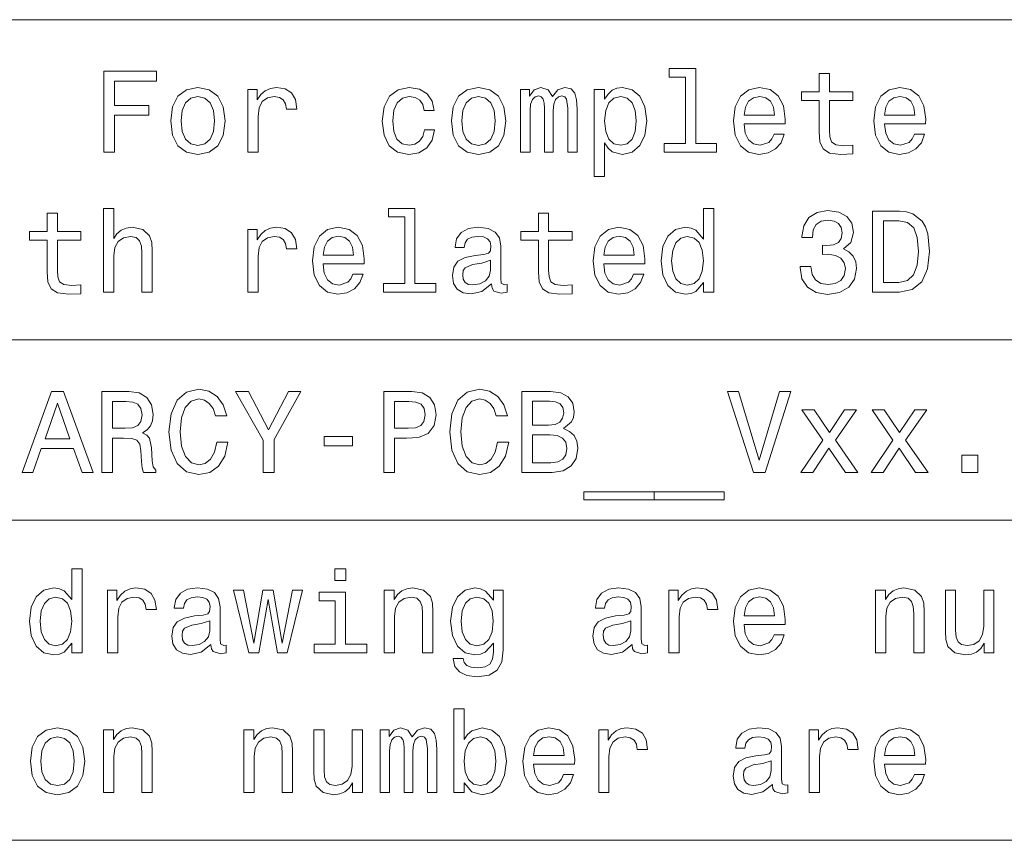
# Model space of a CAD drawing. Extents: x 0 to 420, y 0 to 297.
# Drawn here: x 78 to 102, y 66 to 86 of the extents above; entities that cross this region are included whole.
import ezdxf

# ---------------------------------------------------------------- set-up
doc = ezdxf.new("R2010")
doc.units = 0

msp = doc.modelspace()

# ---------------------------------------------------------------- linework, layer by layer
at = {"color": 7, "lineweight": 13}
for p, q in [((25, 86.195953), (157.115295, 86.195953)), ((25, 78.285294), (157.115295, 78.285294)), ((25, 73.829956), (157.115295, 73.829956)), ((25, 65.919296), (157.115295, 65.919296))]:
    msp.add_line(p, q, dxfattribs=at)
for points in [[(94.435173, 84.776649), (94.435173, 83.133995), (93.913559, 83.133995), (93.913559, 82.920738), (95.207512, 82.920738), (95.207512, 83.133995), (94.688774, 83.133995), (94.688774, 84.989899), (94.037483, 84.989899), (94.037483, 84.776649)], [(80.057648, 82.920738), (80.325661, 82.920738), (80.325661, 83.84005), (81.16716, 83.84005), (81.16716, 84.079239), (80.325661, 84.079239), (80.325661, 84.678665), (81.360245, 84.678665), (81.360245, 84.920738), (80.057648, 84.920738)], [(97.740654, 84.200279), (97.740654, 83.425064), (97.757942, 83.174339), (97.838631, 83.001427), (98.000015, 82.900566), (98.273788, 82.865982), (98.573502, 82.880394), (98.573502, 83.099411), (98.354485, 83.082123), (98.15564, 83.105179), (98.049011, 83.177223), (98.002899, 83.298264), (97.994255, 83.468292), (97.994255, 84.200279), (98.573502, 84.200279), (98.573502, 84.416412), (97.994255, 84.416412), (97.994255, 84.868866), (97.740654, 84.868866), (97.740654, 84.416412), (97.302612, 84.416412), (97.302612, 84.200279)], [(81.711823, 83.693069), (81.757935, 83.341484), (81.890503, 83.082123), (82.100876, 82.920738), (82.383301, 82.865982), (82.662834, 82.920738), (82.873215, 83.079239), (83.005775, 83.338608), (83.054764, 83.693069), (83.005775, 84.044655), (82.873215, 84.306908), (82.662834, 84.465408), (82.383301, 84.523041), (82.100876, 84.465408), (81.890503, 84.304024), (81.757935, 84.044655)], [(83.61673, 82.920738), (83.870331, 82.920738), (83.870331, 83.805466), (83.896271, 84.018723), (83.974075, 84.171455), (84.100876, 84.26368), (84.270905, 84.29538), (84.397705, 84.275208), (84.492805, 84.217567), (84.550446, 84.119583), (84.570618, 83.987022), (84.827103, 83.987022), (84.792519, 84.220451), (84.697418, 84.387596), (84.538918, 84.488464), (84.322777, 84.523041), (84.175804, 84.499992), (84.049004, 84.442352), (83.936615, 84.344368), (83.847275, 84.211807), (83.847275, 84.468292), (83.61673, 84.468292)], [(87.976959, 83.955322), (88.227676, 83.955322), (88.175804, 84.185867), (88.051888, 84.367424), (87.858803, 84.479813), (87.608078, 84.523041), (87.331421, 84.465408), (87.121048, 84.304024), (86.988487, 84.041779), (86.942375, 83.690193), (86.985603, 83.341484), (87.115288, 83.082123), (87.319901, 82.920738), (87.599442, 82.865982), (87.847275, 82.90921), (88.040359, 83.030251), (88.172928, 83.220451), (88.23056, 83.474052), (87.988487, 83.474052), (87.945259, 83.312668), (87.864563, 83.191635), (87.749298, 83.116707), (87.608078, 83.093651), (87.432289, 83.131111), (87.305489, 83.246384), (87.227676, 83.433708), (87.201744, 83.698837), (87.227676, 83.958199), (87.308365, 84.145523), (87.438049, 84.260796), (87.608078, 84.30114), (87.757935, 84.275208), (87.870331, 84.208923), (87.945259, 84.099411)], [(88.651306, 83.693069), (88.697418, 83.341484), (88.829987, 83.082123), (89.040359, 82.920738), (89.322784, 82.865982), (89.602318, 82.920738), (89.812698, 83.079239), (89.945259, 83.338608), (89.994247, 83.693069), (89.945259, 84.044655), (89.812698, 84.306908), (89.602318, 84.465408), (89.322784, 84.523041), (89.040359, 84.465408), (88.829987, 84.304024), (88.697418, 84.044655)], [(90.360245, 82.920738), (90.593674, 82.920738), (90.593674, 83.955322), (90.608086, 84.110939), (90.651314, 84.223335), (90.71759, 84.289612), (90.804047, 84.315552), (90.873215, 84.292496), (90.919319, 84.234856), (90.942375, 84.136879), (90.951019, 84.007195), (90.951019, 82.920738), (91.170044, 82.920738), (91.170044, 83.955322), (91.184456, 84.108055), (91.227676, 84.220451), (91.296844, 84.289612), (91.383301, 84.315552), (91.452461, 84.292496), (91.498573, 84.234856), (91.52739, 84.007195), (91.52739, 82.920738), (91.760818, 82.920738), (91.760818, 83.989899), (91.746414, 84.211807), (91.700302, 84.381836), (91.608086, 84.48558), (91.458229, 84.523041), (91.282433, 84.465408), (91.146988, 84.298264), (91.040359, 84.462524), (90.861687, 84.523041), (90.697418, 84.465408), (90.58503, 84.304024), (90.58503, 84.468292), (90.360245, 84.468292)], [(92.435173, 84.229095), (92.435173, 84.468292), (92.181572, 84.468292), (92.181572, 82.321312), (92.435173, 82.321312), (92.435173, 83.157051), (92.524513, 83.021606), (92.625374, 82.932266), (92.878975, 82.865982), (93.121056, 82.920738), (93.311256, 83.085007), (93.435173, 83.344368), (93.481285, 83.695953), (93.435173, 84.044655), (93.311256, 84.304024), (93.121056, 84.465408), (92.878975, 84.523041), (92.740646, 84.505753), (92.62249, 84.450996), (92.521629, 84.35878)], [(95.887627, 83.621025), (96.902031, 83.621025), (96.904915, 83.739182), (96.858803, 84.070595), (96.732002, 84.318436), (96.530273, 84.468292), (96.26226, 84.523041), (96.000015, 84.465408), (95.798286, 84.304024), (95.668602, 84.041779), (95.622498, 83.695953), (95.665726, 83.341484), (95.795403, 83.082123), (95.994255, 82.920738), (96.253616, 82.865982), (96.478401, 82.90345), (96.662842, 83.001427), (96.798286, 83.157051), (96.876099, 83.36454), (96.625374, 83.36454), (96.573502, 83.249268), (96.498573, 83.162811), (96.285316, 83.093651), (96.121056, 83.125351), (95.997131, 83.226212), (95.916443, 83.39048), (95.887627, 83.612381)], [(99.357368, 83.621025), (100.371773, 83.621025), (100.374657, 83.739182), (100.328545, 84.070595), (100.201744, 84.318436), (100.000015, 84.468292), (99.732002, 84.523041), (99.469757, 84.465408), (99.268028, 84.304024), (99.138344, 84.041779), (99.092239, 83.695953), (99.135468, 83.341484), (99.265144, 83.082123), (99.463997, 82.920738), (99.723358, 82.865982), (99.948143, 82.90345), (100.132584, 83.001427), (100.268028, 83.157051), (100.34584, 83.36454), (100.095116, 83.36454), (100.043243, 83.249268), (99.968315, 83.162811), (99.755058, 83.093651), (99.590797, 83.125351), (99.466873, 83.226212), (99.386185, 83.39048), (99.357368, 83.612381)], [(81.971191, 83.695953), (81.997131, 83.955322), (82.07782, 84.142639), (82.207504, 84.257912), (82.383301, 84.298264), (82.556206, 84.257912), (82.68589, 84.145523), (82.766586, 83.955322), (82.795395, 83.695953), (82.766586, 83.433708), (82.68589, 83.243507), (82.556206, 83.128227), (82.383301, 83.090767), (82.207504, 83.128227), (82.07782, 83.243507), (81.997131, 83.433708)], [(88.910675, 83.695953), (88.936615, 83.955322), (89.017303, 84.142639), (89.146988, 84.257912), (89.322784, 84.298264), (89.495689, 84.257912), (89.625374, 84.145523), (89.70607, 83.955322), (89.734879, 83.695953), (89.70607, 83.433708), (89.625374, 83.243507), (89.495689, 83.128227), (89.322784, 83.090767), (89.146988, 83.128227), (89.017303, 83.243507), (88.936615, 83.433708)], [(92.835747, 83.093651), (92.665718, 83.131111), (92.541801, 83.246384), (92.463989, 83.433708), (92.438057, 83.695953), (92.463989, 83.955322), (92.541801, 84.142639), (92.665718, 84.255035), (92.835747, 84.29538), (92.991371, 84.255035), (93.115288, 84.139755), (93.1931, 83.952438), (93.221916, 83.695953), (93.1931, 83.436592), (93.115288, 83.246384), (92.991371, 83.131111)], [(95.887627, 83.834282), (95.919327, 84.033127), (95.997131, 84.180107), (96.115288, 84.26944), (96.270912, 84.30114), (96.423645, 84.26944), (96.541801, 84.180107), (96.613846, 84.033127), (96.639786, 83.834282)], [(99.357368, 83.834282), (99.389069, 84.033127), (99.466873, 84.180107), (99.58503, 84.26944), (99.740654, 84.30114), (99.893387, 84.26944), (100.011543, 84.180107), (100.083588, 84.033127), (100.109528, 83.834282)], [(78.657074, 80.744949), (78.657074, 79.969734), (78.674362, 79.719009), (78.755051, 79.546097), (78.916435, 79.445236), (79.190216, 79.410652), (79.489929, 79.425064), (79.489929, 79.644081), (79.270905, 79.626793), (79.072052, 79.649849), (78.965424, 79.721893), (78.919319, 79.842934), (78.910675, 80.012962), (78.910675, 80.744949), (79.489929, 80.744949), (79.489929, 80.961082), (78.910675, 80.961082), (78.910675, 81.413536), (78.657074, 81.413536), (78.657074, 80.961082), (78.219025, 80.961082), (78.219025, 80.744949)], [(80.05188, 79.465408), (80.305481, 79.465408), (80.305481, 80.35878), (80.331421, 80.563393), (80.414993, 80.713249), (80.544678, 80.805466), (80.71759, 80.84005), (80.855919, 80.811226), (80.942375, 80.733421), (80.985603, 80.603737), (81.000015, 80.430824), (81.000015, 79.465408), (81.253616, 79.465408), (81.253616, 80.482697), (81.242081, 80.687309), (81.190216, 80.857338), (81.020187, 81.012962), (80.755051, 81.067711), (80.610962, 81.047539), (80.487045, 80.992783), (80.383301, 80.906334), (80.305481, 80.788177), (80.305481, 81.534576), (80.05188, 81.534576)], [(87.495689, 81.32132), (87.495689, 79.678665), (86.974075, 79.678665), (86.974075, 79.465408), (88.268021, 79.465408), (88.268021, 79.678665), (87.749298, 79.678665), (87.749298, 81.534576), (87.097992, 81.534576), (87.097992, 81.32132)], [(90.80117, 80.744949), (90.80117, 79.969734), (90.818459, 79.719009), (90.899147, 79.546097), (91.060532, 79.445236), (91.334305, 79.410652), (91.634018, 79.425064), (91.634018, 79.644081), (91.415001, 79.626793), (91.216156, 79.649849), (91.109528, 79.721893), (91.063416, 79.842934), (91.054771, 80.012962), (91.054771, 80.744949), (91.634018, 80.744949), (91.634018, 80.961082), (91.054771, 80.961082), (91.054771, 81.413536), (90.80117, 81.413536), (90.80117, 80.961082), (90.363129, 80.961082), (90.363129, 80.744949)], [(94.881859, 79.704605), (94.881859, 79.465408), (95.13546, 79.465408), (95.13546, 81.534576), (94.884743, 81.534576), (94.884743, 80.776649), (94.691658, 80.995667), (94.573502, 81.047539), (94.438057, 81.067711), (94.1931, 81.010078), (94.002899, 80.848694), (93.878975, 80.589325), (93.835747, 80.240623), (93.878975, 79.891922), (94.002899, 79.629677), (94.1931, 79.465408), (94.438057, 79.410652), (94.573502, 79.430824), (94.694542, 79.482697)], [(97.270912, 80.093651), (97.270912, 80.073479), (97.317017, 79.796822), (97.452469, 79.589325), (97.665726, 79.456764), (97.948143, 79.407768), (98.247856, 79.456764), (98.472641, 79.583565), (98.61673, 79.785294), (98.668602, 80.044662), (98.645554, 80.214691), (98.582146, 80.35302), (98.478401, 80.459648), (98.340073, 80.537453), (98.527397, 80.693077), (98.593674, 80.94091), (98.550446, 81.165695), (98.426529, 81.335724), (98.2248, 81.442352), (97.948143, 81.47982), (97.688774, 81.433708), (97.489929, 81.306908), (97.360245, 81.105179), (97.317017, 80.837166), (97.317017, 80.816994), (97.573502, 80.816994), (97.596558, 81.001434), (97.671486, 81.133995), (97.792526, 81.214691), (97.962555, 81.243507), (98.112411, 81.220451), (98.221916, 81.159935), (98.2882, 81.061951), (98.31414, 80.929382), (98.2882, 80.788177), (98.21904, 80.693077), (98.098, 80.635437), (97.933731, 80.618149), (97.821342, 80.621025), (97.821342, 80.393364), (97.962555, 80.399124), (98.144112, 80.373192), (98.279556, 80.304024), (98.360245, 80.191635), (98.389069, 80.044662), (98.357368, 79.87751), (98.273788, 79.753593), (98.141228, 79.675781), (97.965431, 79.649849), (97.783882, 79.678665), (97.651314, 79.765121), (97.567741, 79.90345), (97.536041, 80.093651)], [(99.729126, 81.465408), (99.063416, 81.465408), (99.063416, 79.465408), (99.729126, 79.465408), (100.043243, 79.528809), (100.276672, 79.721893), (100.420769, 80.036011), (100.472641, 80.465408), (100.426529, 80.90345), (100.368896, 81.076363), (100.2882, 81.214691), (100.054771, 81.402008), (99.902031, 81.44812)], [(83.61673, 79.465408), (83.870331, 79.465408), (83.870331, 80.350136), (83.896271, 80.563393), (83.974075, 80.716125), (84.100876, 80.80835), (84.270905, 80.84005), (84.397705, 80.819878), (84.492805, 80.762238), (84.550446, 80.664253), (84.570618, 80.531693), (84.827103, 80.531693), (84.792519, 80.765121), (84.697418, 80.932266), (84.538918, 81.033134), (84.322777, 81.067711), (84.175804, 81.044662), (84.049004, 80.987022), (83.936615, 80.889038), (83.847275, 80.756477), (83.847275, 81.012962), (83.61673, 81.012962)], [(85.478394, 80.165695), (86.492813, 80.165695), (86.495689, 80.283852), (86.449585, 80.615265), (86.322784, 80.863106), (86.121048, 81.012962), (85.853043, 81.067711), (85.59079, 81.010078), (85.389061, 80.848694), (85.259384, 80.586449), (85.213272, 80.240623), (85.2565, 79.886154), (85.386185, 79.626793), (85.585022, 79.465408), (85.844391, 79.410652), (86.069176, 79.44812), (86.253616, 79.546097), (86.389061, 79.701721), (86.466873, 79.90921), (86.216156, 79.90921), (86.164276, 79.793938), (86.089348, 79.707481), (85.876099, 79.638321), (85.711823, 79.670021), (85.587906, 79.770882), (85.507217, 79.93515), (85.478394, 80.157051)], [(89.645546, 79.667137), (89.645546, 79.658493), (89.659958, 79.560509), (89.703186, 79.491348), (89.884735, 79.436592), (90.025948, 79.459648), (90.025948, 79.655609), (89.965431, 79.646965), (89.884735, 79.684425), (89.870331, 79.799706), (89.870331, 80.600853), (89.835747, 80.805466), (89.734879, 80.949554), (89.55909, 81.036011), (89.311249, 81.067711), (89.069183, 81.033134), (88.890503, 80.93515), (88.778107, 80.78241), (88.740646, 80.580681), (88.740646, 80.563393), (88.968315, 80.563393), (88.988487, 80.684425), (89.051888, 80.770882), (89.155632, 80.822754), (89.302612, 80.842926), (89.443817, 80.828522), (89.544678, 80.785294), (89.605202, 80.710365), (89.625374, 80.606621), (89.613846, 80.48558), (89.567734, 80.425064), (89.452469, 80.39624), (89.236328, 80.373192), (88.988487, 80.32132), (88.812698, 80.229095), (88.708946, 80.085007), (88.677246, 79.87175), (88.70607, 79.681549), (88.795403, 79.540337), (88.939499, 79.450996), (89.138344, 79.419296), (89.406357, 79.47982)], [(92.417885, 80.165695), (93.432289, 80.165695), (93.435173, 80.283852), (93.389061, 80.615265), (93.26226, 80.863106), (93.060532, 81.012962), (92.792519, 81.067711), (92.530273, 81.010078), (92.328545, 80.848694), (92.19886, 80.586449), (92.152756, 80.240623), (92.195984, 79.886154), (92.325661, 79.626793), (92.524513, 79.465408), (92.783875, 79.410652), (93.008659, 79.44812), (93.1931, 79.546097), (93.328545, 79.701721), (93.406357, 79.90921), (93.155632, 79.90921), (93.10376, 79.793938), (93.028831, 79.707481), (92.815575, 79.638321), (92.651314, 79.670021), (92.52739, 79.770882), (92.446701, 79.93515), (92.417885, 80.157051)], [(99.708954, 81.226212), (99.927971, 81.182991), (100.077827, 81.050423), (100.167168, 80.81411), (100.195984, 80.465408), (100.164284, 80.128235), (100.074944, 79.891922), (99.922211, 79.75071), (99.708954, 79.704605), (99.331429, 79.704605), (99.331429, 81.226212)], [(85.478394, 80.378952), (85.510101, 80.577797), (85.587906, 80.724777), (85.70607, 80.81411), (85.861679, 80.84581), (86.01442, 80.81411), (86.132576, 80.724777), (86.20462, 80.577797), (86.23056, 80.378952)], [(92.417885, 80.378952), (92.449585, 80.577797), (92.52739, 80.724777), (92.645546, 80.81411), (92.80117, 80.84581), (92.953903, 80.81411), (93.07206, 80.724777), (93.144104, 80.577797), (93.170044, 80.378952)], [(94.481285, 80.84005), (94.64843, 80.799706), (94.77523, 80.687309), (94.850159, 80.499992), (94.878975, 80.240623), (94.850159, 79.978378), (94.77523, 79.791054), (94.64843, 79.675781), (94.481285, 79.638321), (94.322784, 79.675781), (94.201744, 79.791054), (94.121056, 79.981262), (94.095116, 80.240623), (94.121056, 80.497108), (94.201744, 80.684425), (94.322784, 80.799706)], [(89.61673, 80.007195), (89.582146, 79.857338), (89.489929, 79.742065), (89.351601, 79.667137), (89.181564, 79.641197), (89.07206, 79.655609), (88.994247, 79.701721), (88.945259, 79.78241), (88.930847, 79.894806), (88.942375, 79.995667), (88.988487, 80.067711), (89.172928, 80.148407), (89.406357, 80.182991), (89.61673, 80.252151)], [(78.037476, 75.010078), (78.302605, 75.010078), (78.512978, 75.597977), (79.311249, 75.597977), (79.521622, 75.010078), (79.792519, 75.010078), (79.060532, 77.012962), (78.766586, 77.012962)], [(80.005775, 75.010078), (80.273788, 75.010078), (80.273788, 75.854462), (80.547562, 75.854462), (80.74929, 75.84581), (80.876091, 75.805466), (80.945251, 75.710365), (80.974075, 75.540337), (80.98848, 75.280975), (81.005775, 75.110947), (81.040359, 75.010078), (81.342949, 75.010078), (81.342949, 75.064835), (81.276672, 75.145523), (81.253616, 75.29538), (81.233444, 75.618149), (81.184448, 75.857338), (81.118164, 75.932266), (81.01442, 75.987022), (81.129692, 76.059067), (81.210388, 76.159935), (81.26226, 76.286736), (81.279549, 76.439476), (81.239204, 76.681549), (81.123932, 76.863106), (80.933731, 76.972618), (80.674362, 77.010078), (80.005775, 77.010078)], [(82.850159, 75.753593), (82.792519, 75.51152), (82.697418, 75.338608), (82.56485, 75.231979), (82.409233, 75.197395), (82.221909, 75.249275), (82.074936, 75.404892), (81.976959, 75.658493), (81.945251, 76.010078), (81.976959, 76.35878), (82.072052, 76.615265), (82.219032, 76.770882), (82.409233, 76.825638), (82.547562, 76.796822), (82.665718, 76.716133), (82.757935, 76.586449), (82.821335, 76.407776), (83.095108, 76.407776), (83.008652, 76.681549), (82.858803, 76.889038), (82.65419, 77.018723), (82.409233, 77.064835), (82.10376, 76.99279), (81.870331, 76.791061), (81.720474, 76.459648), (81.668594, 76.010078), (81.720474, 75.560509), (81.870331, 75.229095), (82.10376, 75.02449), (82.409233, 74.955322), (82.677246, 75.010078), (82.893387, 75.162819), (83.04612, 75.413536), (83.126816, 75.753593)], [(84.268021, 75.010078), (84.268021, 75.819878), (84.925079, 77.012962), (84.625374, 77.012962), (84.132576, 76.064835), (83.634018, 77.012962), (83.314133, 77.012962), (84.000015, 75.802582), (84.000015, 75.010078)], [(86.979843, 75.010078), (87.244965, 75.010078), (87.244965, 75.854462), (87.538918, 75.854462), (87.835747, 75.868866), (88.07206, 75.969734), (88.224792, 76.165695), (88.276672, 76.433708), (88.236328, 76.681549), (88.121048, 76.863106), (87.930847, 76.972618), (87.671478, 77.010078), (86.979843, 77.010078)], [(89.789642, 75.753593), (89.732002, 75.51152), (89.636902, 75.338608), (89.504333, 75.231979), (89.348717, 75.197395), (89.161392, 75.249275), (89.01442, 75.404892), (88.916443, 75.658493), (88.884735, 76.010078), (88.916443, 76.35878), (89.011536, 76.615265), (89.158516, 76.770882), (89.348717, 76.825638), (89.487045, 76.796822), (89.605202, 76.716133), (89.697418, 76.586449), (89.760818, 76.407776), (90.034599, 76.407776), (89.948135, 76.681549), (89.798286, 76.889038), (89.593674, 77.018723), (89.348717, 77.064835), (89.043243, 76.99279), (88.809814, 76.791061), (88.659958, 76.459648), (88.608078, 76.010078), (88.659958, 75.560509), (88.809814, 75.229095), (89.043243, 75.02449), (89.348717, 74.955322), (89.61673, 75.010078), (89.83287, 75.162819), (89.985603, 75.413536), (90.066299, 75.753593)], [(91.417885, 76.090767), (91.619614, 76.257919), (91.671486, 76.370308), (91.688774, 76.508636), (91.651314, 76.724777), (91.538918, 76.880394), (91.357361, 76.975494), (91.10376, 77.010078), (90.391945, 77.010078), (90.391945, 75.010078), (91.144104, 75.010078), (91.412117, 75.050423), (91.610962, 75.168579), (91.734886, 75.355896), (91.778114, 75.609505), (91.752174, 75.779533), (91.683014, 75.920738), (91.570618, 76.02449)], [(96.763702, 77.012962), (96.26226, 75.309792), (95.746414, 77.012962), (95.472641, 77.012962), (96.118172, 75.010078), (96.406357, 75.010078), (97.037483, 77.012962)], [(78.605194, 75.842934), (78.913559, 76.724777), (79.221909, 75.842934)], [(80.599434, 76.765121), (80.775223, 76.747833), (80.899147, 76.693077), (80.976959, 76.592209), (81.002892, 76.433708), (80.974075, 76.266563), (80.896263, 76.165695), (80.763702, 76.113823), (80.582138, 76.099419), (80.273788, 76.099419), (80.273788, 76.765121)], [(87.599442, 76.765121), (87.772346, 76.747833), (87.899147, 76.693077), (87.974075, 76.592209), (88.000015, 76.433708), (87.971191, 76.266563), (87.893387, 76.165695), (87.760818, 76.113823), (87.579269, 76.099419), (87.244965, 76.099419), (87.244965, 76.765121)], [(91.049004, 76.180107), (90.657074, 76.180107), (90.657074, 76.770882), (91.07206, 76.770882), (91.227676, 76.753593), (91.337189, 76.701721), (91.403473, 76.612381), (91.426529, 76.47982), (91.400589, 76.347252), (91.331429, 76.255035), (91.213272, 76.197395)], [(97.58503, 75.010078), (97.982727, 75.612381), (98.391945, 75.010078), (98.697426, 75.010078), (98.144112, 75.80835), (98.665726, 76.557632), (98.371773, 76.557632), (97.994255, 75.995667), (97.61673, 76.557632), (97.317017, 76.557632), (97.829987, 75.805466), (97.2882, 75.010078)], [(99.319901, 75.010078), (99.717598, 75.612381), (100.126816, 75.010078), (100.432297, 75.010078), (99.878983, 75.80835), (100.400597, 76.557632), (100.106644, 76.557632), (99.729126, 75.995667), (99.351601, 76.557632), (99.051888, 76.557632), (99.564857, 75.805466), (99.023071, 75.010078)], [(85.504333, 75.670021), (86.201736, 75.670021), (86.201736, 75.89769), (85.504333, 75.89769)], [(91.112404, 75.249275), (90.657074, 75.249275), (90.657074, 75.938034), (91.086472, 75.938034), (91.268028, 75.917862), (91.397705, 75.857338), (91.475517, 75.753593), (91.501457, 75.603737), (91.475517, 75.445236), (91.403473, 75.335724), (91.282433, 75.269447)], [(101.268028, 75.010078), (101.665726, 75.010078), (101.665726, 75.439476), (101.268028, 75.439476)], [(91.925087, 74.531693), (91.925087, 74.329964), (93.659958, 74.329964), (93.659958, 74.531693)], [(93.659958, 74.531693), (93.659958, 74.329964), (95.394829, 74.329964), (95.394829, 74.531693)], [(79.268021, 70.793938), (79.268021, 70.554741), (79.521622, 70.554741), (79.521622, 72.623901), (79.270905, 72.623901), (79.270905, 71.865982), (79.07782, 72.084999), (78.959663, 72.136871), (78.824219, 72.157043), (78.579262, 72.099411), (78.389061, 71.938026), (78.265137, 71.678658), (78.221909, 71.329956), (78.265137, 70.981255), (78.389061, 70.719009), (78.579262, 70.554741), (78.824219, 70.499985), (78.959663, 70.520157), (79.080704, 70.572029)], [(86.040359, 72.623901), (85.772346, 72.623901), (85.772346, 72.335724), (86.040359, 72.335724)], [(80.146988, 70.554741), (80.400589, 70.554741), (80.400589, 71.439468), (80.426529, 71.652725), (80.504333, 71.805458), (80.631134, 71.897682), (80.801163, 71.929382), (80.927963, 71.90921), (81.023064, 71.85157), (81.080704, 71.753586), (81.100876, 71.621025), (81.357361, 71.621025), (81.322777, 71.854454), (81.227676, 72.021599), (81.069176, 72.122467), (80.853035, 72.157043), (80.706062, 72.133995), (80.579262, 72.076355), (80.466873, 71.978371), (80.377533, 71.84581), (80.377533, 72.102295), (80.146988, 72.102295)], [(82.706062, 70.75647), (82.706062, 70.747826), (82.720474, 70.649841), (82.763702, 70.580681), (82.945251, 70.525925), (83.086472, 70.548981), (83.086472, 70.744942), (83.025948, 70.736298), (82.945251, 70.773758), (82.930847, 70.889038), (82.930847, 71.690186), (82.896263, 71.894798), (82.795395, 72.038887), (82.619606, 72.125343), (82.371765, 72.157043), (82.1297, 72.122467), (81.951019, 72.024483), (81.838623, 71.871742), (81.801163, 71.670013), (81.801163, 71.652725), (82.028831, 71.652725), (82.049004, 71.773758), (82.112404, 71.860214), (82.216148, 71.912086), (82.363129, 71.932266), (82.504333, 71.917854), (82.605194, 71.874626), (82.665718, 71.799698), (82.68589, 71.695953), (82.674362, 71.574913), (82.62825, 71.514397), (82.512985, 71.48558), (82.296844, 71.462524), (82.049004, 71.410652), (81.873215, 71.318428), (81.769463, 71.174339), (81.737762, 70.961082), (81.766586, 70.770882), (81.855919, 70.629669), (82.000015, 70.540329), (82.19886, 70.508629), (82.466873, 70.569153)], [(83.887619, 70.554741), (84.118164, 71.868858), (84.348717, 70.554741), (84.59079, 70.554741), (84.971191, 72.102295), (84.726242, 72.102295), (84.469757, 70.78817), (84.242088, 72.102295), (83.991364, 72.102295), (83.763702, 70.78817), (83.507217, 72.102295), (83.265137, 72.102295), (83.645546, 70.554741)], [(86.031708, 70.767998), (86.031708, 72.050415), (85.380417, 72.050415), (85.380417, 71.834282), (85.778107, 71.834282), (85.778107, 70.767998), (85.259384, 70.767998), (85.259384, 70.554741), (86.556213, 70.554741), (86.556213, 70.767998)], [(86.991364, 70.554741), (87.244965, 70.554741), (87.244965, 71.448112), (87.270905, 71.652725), (87.354477, 71.802582), (87.484161, 71.894798), (87.657074, 71.929382), (87.795403, 71.900558), (87.881859, 71.822754), (87.925087, 71.693069), (87.939499, 71.520157), (87.939499, 70.554741), (88.1931, 70.554741), (88.1931, 71.572029), (88.181564, 71.776642), (88.1297, 71.946671), (87.959671, 72.102295), (87.694534, 72.157043), (87.547562, 72.136871), (87.423645, 72.082115), (87.317017, 71.989899), (87.233444, 71.865982), (87.233444, 72.102295), (86.991364, 72.102295)], [(89.930847, 70.623901), (89.930847, 72.102295), (89.688774, 72.102295), (89.688774, 71.85157), (89.489929, 72.079239), (89.368889, 72.136871), (89.233444, 72.157043), (88.988487, 72.099411), (88.798286, 71.938026), (88.674362, 71.678658), (88.631134, 71.329956), (88.674362, 70.978371), (88.798286, 70.719009), (88.988487, 70.554741), (89.233444, 70.499985), (89.371773, 70.520157), (89.487045, 70.572029), (89.688774, 70.791054), (89.688774, 70.572029), (89.665718, 70.399124), (89.602318, 70.2752), (89.481277, 70.203156), (89.299728, 70.177216), (89.14122, 70.194511), (89.028831, 70.23774), (88.962555, 70.312668), (88.942375, 70.413528), (88.697418, 70.413528), (88.697418, 70.402), (88.734879, 70.217567), (88.850159, 70.079239), (89.034592, 69.989899), (89.285316, 69.958199), (89.58503, 70.001427), (89.783875, 70.122467), (89.896271, 70.33284)], [(93.115288, 70.75647), (93.115288, 70.747826), (93.1297, 70.649841), (93.172928, 70.580681), (93.354485, 70.525925), (93.495689, 70.548981), (93.495689, 70.744942), (93.435173, 70.736298), (93.354485, 70.773758), (93.340073, 70.889038), (93.340073, 71.690186), (93.305489, 71.894798), (93.204628, 72.038887), (93.028831, 72.125343), (92.780998, 72.157043), (92.538918, 72.122467), (92.360245, 72.024483), (92.247856, 71.871742), (92.210388, 71.670013), (92.210388, 71.652725), (92.438057, 71.652725), (92.458229, 71.773758), (92.521629, 71.860214), (92.625374, 71.912086), (92.772346, 71.932266), (92.913559, 71.917854), (93.014427, 71.874626), (93.074944, 71.799698), (93.095116, 71.695953), (93.083588, 71.574913), (93.037476, 71.514397), (92.922203, 71.48558), (92.70607, 71.462524), (92.458229, 71.410652), (92.282433, 71.318428), (92.178688, 71.174339), (92.146988, 70.961082), (92.175804, 70.770882), (92.265144, 70.629669), (92.409233, 70.540329), (92.608086, 70.508629), (92.876099, 70.569153)], [(94.025955, 70.554741), (94.279556, 70.554741), (94.279556, 71.439468), (94.305489, 71.652725), (94.383301, 71.805458), (94.510101, 71.897682), (94.68013, 71.929382), (94.806931, 71.90921), (94.902031, 71.85157), (94.959671, 71.753586), (94.979843, 71.621025), (95.236328, 71.621025), (95.201744, 71.854454), (95.106644, 72.021599), (94.948143, 72.122467), (94.732002, 72.157043), (94.58503, 72.133995), (94.458229, 72.076355), (94.34584, 71.978371), (94.2565, 71.84581), (94.2565, 72.102295), (94.025955, 72.102295)], [(95.887627, 71.255028), (96.902031, 71.255028), (96.904915, 71.373184), (96.858803, 71.704597), (96.732002, 71.952438), (96.530273, 72.102295), (96.26226, 72.157043), (96.000015, 72.099411), (95.798286, 71.938026), (95.668602, 71.675781), (95.622498, 71.329956), (95.665726, 70.975487), (95.795403, 70.716125), (95.994255, 70.554741), (96.253616, 70.499985), (96.478401, 70.537453), (96.662842, 70.635429), (96.798286, 70.791054), (96.876099, 70.998543), (96.625374, 70.998543), (96.573502, 70.88327), (96.498573, 70.796814), (96.285316, 70.727654), (96.121056, 70.759354), (95.997131, 70.860214), (95.916443, 71.024483), (95.887627, 71.246384)], [(99.135468, 70.554741), (99.389069, 70.554741), (99.389069, 71.448112), (99.415001, 71.652725), (99.498573, 71.802582), (99.628258, 71.894798), (99.80117, 71.929382), (99.939499, 71.900558), (100.025955, 71.822754), (100.069183, 71.693069), (100.083588, 71.520157), (100.083588, 70.554741), (100.337196, 70.554741), (100.337196, 71.572029), (100.325668, 71.776642), (100.273796, 71.946671), (100.103767, 72.102295), (99.838631, 72.157043), (99.691658, 72.136871), (99.567741, 72.082115), (99.461113, 71.989899), (99.377541, 71.865982), (99.377541, 72.102295), (99.135468, 72.102295)], [(102.063416, 72.102295), (101.809814, 72.102295), (101.809814, 71.208923), (101.780998, 71.001427), (101.697426, 70.85157), (101.567741, 70.759354), (101.397713, 70.73053), (101.262268, 70.753586), (101.175812, 70.822754), (101.126816, 70.94091), (101.115295, 71.108055), (101.115295, 72.102295), (100.861687, 72.102295), (100.861687, 71.084999), (100.870338, 70.880386), (100.925087, 70.710358), (101.092239, 70.554741), (101.360245, 70.499985), (101.504341, 70.520157), (101.628258, 70.572029), (101.734886, 70.661369), (101.821342, 70.791054), (101.821342, 70.554741), (102.063416, 70.554741)], [(78.867447, 71.929382), (79.034592, 71.889038), (79.161392, 71.776642), (79.23632, 71.589325), (79.265137, 71.329956), (79.23632, 71.067711), (79.161392, 70.880386), (79.034592, 70.765114), (78.867447, 70.727654), (78.708939, 70.765114), (78.587906, 70.880386), (78.507217, 71.070595), (78.481277, 71.329956), (78.507217, 71.586441), (78.587906, 71.773758), (78.708939, 71.889038)], [(88.893387, 71.329956), (88.919327, 71.586441), (88.997131, 71.776642), (89.118164, 71.889038), (89.279556, 71.929382), (89.449585, 71.889038), (89.576385, 71.776642), (89.65419, 71.586441), (89.683014, 71.329956), (89.65419, 71.067711), (89.576385, 70.880386), (89.449585, 70.765114), (89.279556, 70.727654), (89.118164, 70.765114), (88.997131, 70.880386), (88.919327, 71.070595)], [(95.887627, 71.468285), (95.919327, 71.66713), (95.997131, 71.81411), (96.115288, 71.903442), (96.270912, 71.935143), (96.423645, 71.903442), (96.541801, 71.81411), (96.613846, 71.66713), (96.639786, 71.468285)], [(82.677246, 71.096527), (82.642662, 70.946671), (82.550446, 70.831398), (82.412117, 70.75647), (82.242081, 70.73053), (82.132576, 70.744942), (82.054764, 70.791054), (82.005775, 70.871742), (81.991364, 70.984138), (82.002892, 71.084999), (82.049004, 71.157043), (82.233444, 71.23774), (82.466873, 71.272324), (82.677246, 71.341484)], [(93.086472, 71.096527), (93.051888, 70.946671), (92.959671, 70.831398), (92.821342, 70.75647), (92.651314, 70.73053), (92.541801, 70.744942), (92.463989, 70.791054), (92.415001, 70.871742), (92.400589, 70.984138), (92.412117, 71.084999), (92.458229, 71.157043), (92.64267, 71.23774), (92.876099, 71.272324), (93.086472, 71.341484)], [(88.965431, 67.338608), (89.152756, 67.116699), (89.409241, 67.044655), (89.651306, 67.099411), (89.844391, 67.26368), (89.965431, 67.525925), (90.011543, 67.874626), (89.965431, 68.223328), (89.841507, 68.482697), (89.651306, 68.644081), (89.409241, 68.701714), (89.155632, 68.626785), (89.051888, 68.534569), (88.965431, 68.410652), (88.965431, 69.168579), (88.71183, 69.168579), (88.71183, 67.099411), (88.965431, 67.099411)], [(78.242081, 67.871742), (78.288193, 67.520157), (78.420761, 67.260796), (78.631134, 67.099411), (78.913559, 67.044655), (79.193092, 67.099411), (79.403473, 67.257912), (79.536034, 67.517281), (79.585022, 67.871742), (79.536034, 68.223328), (79.403473, 68.48558), (79.193092, 68.644081), (78.913559, 68.701714), (78.631134, 68.644081), (78.420761, 68.482697), (78.288193, 68.223328)], [(80.05188, 67.099411), (80.305481, 67.099411), (80.305481, 67.992783), (80.331421, 68.197395), (80.414993, 68.347252), (80.544678, 68.439468), (80.71759, 68.474052), (80.855919, 68.445229), (80.942375, 68.367424), (80.985603, 68.23774), (81.000015, 68.064827), (81.000015, 67.099411), (81.253616, 67.099411), (81.253616, 68.116699), (81.242081, 68.321312), (81.190216, 68.491341), (81.020187, 68.646965), (80.755051, 68.701714), (80.608078, 68.681541), (80.484161, 68.626785), (80.377533, 68.534569), (80.293961, 68.410652), (80.293961, 68.646965), (80.05188, 68.646965)], [(83.521622, 67.099411), (83.775223, 67.099411), (83.775223, 67.992783), (83.801163, 68.197395), (83.884735, 68.347252), (84.01442, 68.439468), (84.187332, 68.474052), (84.325661, 68.445229), (84.412117, 68.367424), (84.455345, 68.23774), (84.469757, 68.064827), (84.469757, 67.099411), (84.723358, 67.099411), (84.723358, 68.116699), (84.711823, 68.321312), (84.659958, 68.491341), (84.489929, 68.646965), (84.224792, 68.701714), (84.07782, 68.681541), (83.953903, 68.626785), (83.847275, 68.534569), (83.763702, 68.410652), (83.763702, 68.646965), (83.521622, 68.646965)], [(86.449585, 68.646965), (86.195976, 68.646965), (86.195976, 67.753593), (86.16716, 67.546097), (86.083588, 67.39624), (85.953903, 67.304024), (85.783875, 67.2752), (85.648422, 67.298256), (85.561974, 67.367424), (85.512985, 67.48558), (85.50145, 67.652725), (85.50145, 68.646965), (85.247849, 68.646965), (85.247849, 67.629669), (85.2565, 67.425056), (85.311249, 67.255028), (85.478394, 67.099411), (85.746414, 67.044655), (85.890503, 67.064827), (86.01442, 67.116699), (86.121048, 67.206039), (86.207504, 67.335724), (86.207504, 67.099411), (86.449585, 67.099411)], [(86.890503, 67.099411), (87.123932, 67.099411), (87.123932, 68.133995), (87.138336, 68.289612), (87.181564, 68.402008), (87.247849, 68.468285), (87.334305, 68.494225), (87.403473, 68.471169), (87.449585, 68.413528), (87.472641, 68.315552), (87.481277, 68.185867), (87.481277, 67.099411), (87.700302, 67.099411), (87.700302, 68.133995), (87.714706, 68.286728), (87.757935, 68.399124), (87.827103, 68.468285), (87.913559, 68.494225), (87.982727, 68.471169), (88.028831, 68.413528), (88.057648, 68.185867), (88.057648, 67.099411), (88.291077, 67.099411), (88.291077, 68.168579), (88.276672, 68.39048), (88.23056, 68.560509), (88.138336, 68.664253), (87.988487, 68.701714), (87.812698, 68.644081), (87.677246, 68.476929), (87.570618, 68.641197), (87.391945, 68.701714), (87.227676, 68.644081), (87.115288, 68.482697), (87.115288, 68.646965), (86.890503, 68.646965)], [(90.683014, 67.799698), (91.697418, 67.799698), (91.700302, 67.917854), (91.65419, 68.249268), (91.52739, 68.497108), (91.325661, 68.646965), (91.057648, 68.701714), (90.795403, 68.644081), (90.593674, 68.482697), (90.463989, 68.220451), (90.417885, 67.874626), (90.461113, 67.520157), (90.59079, 67.260796), (90.789642, 67.099411), (91.049004, 67.044655), (91.273788, 67.082123), (91.458229, 67.180099), (91.593674, 67.335724), (91.671486, 67.543213), (91.420761, 67.543213), (91.368889, 67.42794), (91.293961, 67.341484), (91.080704, 67.272324), (90.916443, 67.304024), (90.792519, 67.404884), (90.71183, 67.569153), (90.683014, 67.791054)], [(92.291084, 67.099411), (92.544685, 67.099411), (92.544685, 67.984138), (92.570618, 68.197395), (92.64843, 68.350128), (92.77523, 68.442352), (92.945259, 68.474052), (93.07206, 68.45388), (93.16716, 68.39624), (93.2248, 68.298256), (93.244972, 68.165695), (93.501457, 68.165695), (93.466873, 68.399124), (93.371773, 68.566269), (93.213272, 68.667137), (92.997131, 68.701714), (92.850159, 68.678665), (92.723358, 68.621025), (92.61097, 68.523041), (92.521629, 68.39048), (92.521629, 68.646965), (92.291084, 68.646965)], [(96.58503, 67.30114), (96.58503, 67.292496), (96.599442, 67.194511), (96.64267, 67.125351), (96.824226, 67.070595), (96.965431, 67.093651), (96.965431, 67.289612), (96.904915, 67.280968), (96.824226, 67.318428), (96.809814, 67.433708), (96.809814, 68.234856), (96.77523, 68.439468), (96.67437, 68.583557), (96.498573, 68.670013), (96.25074, 68.701714), (96.008659, 68.667137), (95.829987, 68.569153), (95.717598, 68.416412), (95.68013, 68.214684), (95.68013, 68.197395), (95.907799, 68.197395), (95.927971, 68.318428), (95.991371, 68.404884), (96.095116, 68.456757), (96.242088, 68.476929), (96.383301, 68.462524), (96.484169, 68.419296), (96.544685, 68.344368), (96.564857, 68.240623), (96.553329, 68.119583), (96.507217, 68.059067), (96.391945, 68.030243), (96.175812, 68.007195), (95.927971, 67.955322), (95.752174, 67.863098), (95.64843, 67.719009), (95.61673, 67.505753), (95.645546, 67.315552), (95.734886, 67.174339), (95.878975, 67.084999), (96.077827, 67.053299), (96.34584, 67.113823)], [(97.495697, 67.099411), (97.749298, 67.099411), (97.749298, 67.984138), (97.77523, 68.197395), (97.853043, 68.350128), (97.979843, 68.442352), (98.149872, 68.474052), (98.276672, 68.45388), (98.371773, 68.39624), (98.429413, 68.298256), (98.449585, 68.165695), (98.70607, 68.165695), (98.671486, 68.399124), (98.576385, 68.566269), (98.417885, 68.667137), (98.201744, 68.701714), (98.054771, 68.678665), (97.927971, 68.621025), (97.815582, 68.523041), (97.726242, 68.39048), (97.726242, 68.646965), (97.495697, 68.646965)], [(99.357368, 67.799698), (100.371773, 67.799698), (100.374657, 67.917854), (100.328545, 68.249268), (100.201744, 68.497108), (100.000015, 68.646965), (99.732002, 68.701714), (99.469757, 68.644081), (99.268028, 68.482697), (99.138344, 68.220451), (99.092239, 67.874626), (99.135468, 67.520157), (99.265144, 67.260796), (99.463997, 67.099411), (99.723358, 67.044655), (99.948143, 67.082123), (100.132584, 67.180099), (100.268028, 67.335724), (100.34584, 67.543213), (100.095116, 67.543213), (100.043243, 67.42794), (99.968315, 67.341484), (99.755058, 67.272324), (99.590797, 67.304024), (99.466873, 67.404884), (99.386185, 67.569153), (99.357368, 67.791054)], [(78.50145, 67.874626), (78.52739, 68.133995), (78.608078, 68.321312), (78.737762, 68.436584), (78.913559, 68.476929), (79.086464, 68.436584), (79.216148, 68.324196), (79.296844, 68.133995), (79.325653, 67.874626), (79.296844, 67.612381), (79.216148, 67.42218), (79.086464, 67.3069), (78.913559, 67.26944), (78.737762, 67.3069), (78.608078, 67.42218), (78.52739, 67.612381)], [(89.752174, 67.874626), (89.723358, 67.615265), (89.645546, 67.425056), (89.521629, 67.309784), (89.366013, 67.272324), (89.195984, 67.309784), (89.07206, 67.425056), (88.994247, 67.612381), (88.968315, 67.874626), (88.994247, 68.133995), (89.07206, 68.321312), (89.195984, 68.433708), (89.366013, 68.474052), (89.521629, 68.433708), (89.645546, 68.318428), (89.723358, 68.131111)], [(90.683014, 68.012955), (90.714714, 68.2118), (90.792519, 68.35878), (90.910675, 68.448112), (91.066299, 68.479813), (91.219032, 68.448112), (91.337189, 68.35878), (91.409233, 68.2118), (91.435173, 68.012955)], [(99.357368, 68.012955), (99.389069, 68.2118), (99.466873, 68.35878), (99.58503, 68.448112), (99.740654, 68.479813), (99.893387, 68.448112), (100.011543, 68.35878), (100.083588, 68.2118), (100.109528, 68.012955)], [(96.556213, 67.641197), (96.521629, 67.491341), (96.429413, 67.376068), (96.291084, 67.30114), (96.121056, 67.2752), (96.011543, 67.289612), (95.933731, 67.335724), (95.884743, 67.416412), (95.870331, 67.528809), (95.881859, 67.629669), (95.927971, 67.701714), (96.112411, 67.78241), (96.34584, 67.816994), (96.556213, 67.886154)]]:
    msp.add_lwpolyline(points, close=True, dxfattribs=at)

doc.saveas('drawing.dxf')
